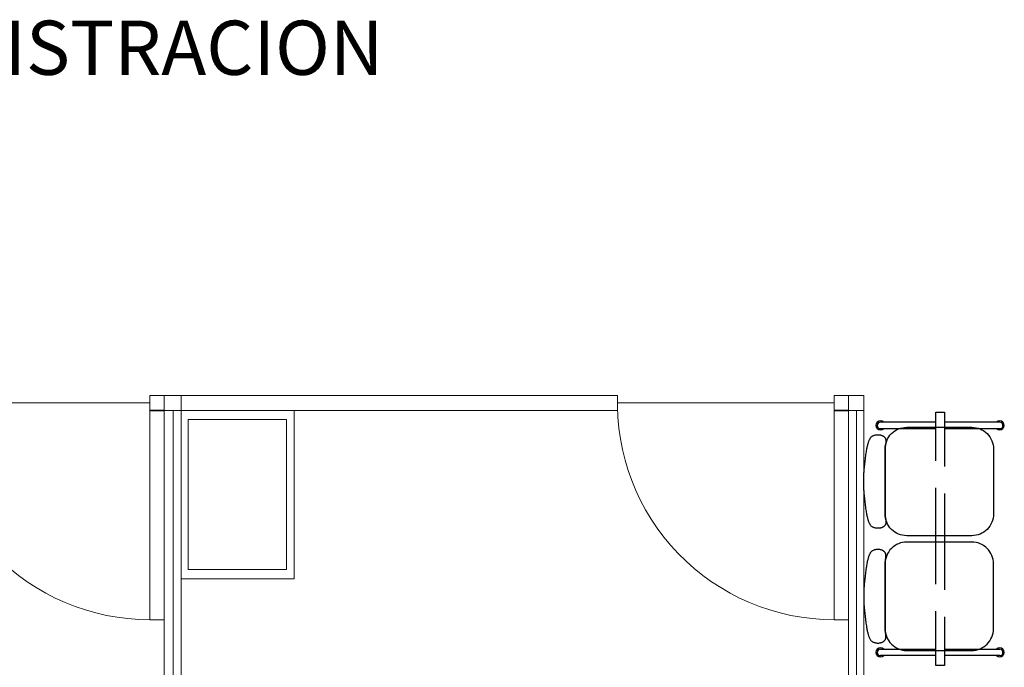
# Model space of a CAD drawing. Units: millimetres. Extents: x 803 to 1063, y 713 to 950.
# Drawn here: x 936 to 940, y 829 to 832 of the extents above; entities that cross this region are included whole.
import ezdxf

# ---------------------------------------------------------------- set-up
doc = ezdxf.new("R2010")
doc.units = ezdxf.units.MM
for name, pattern in [('HIDDEN', [0.375, 0.25, -0.125]), ('HIDDEN2', [0.1875, 0.125, -0.0625]), ('Solid', [0])]:
    doc.linetypes.add(name, pattern=pattern)
doc.layers.add('EQUIPOS', color=7, linetype='Solid', lineweight=0)
doc.layers.add('muebles', color=7, linetype='Continuous')

# ---------------------------------------------------------------- blocks, each defined once
blk = doc.blocks.new('S50')
at = {"layer": 'muebles'}
blk.add_lwpolyline([(-0.1399, 0.4996), (-0.1468, 0.4994), (-0.1525, 0.4992), (-0.1572, 0.499), (-0.161, 0.4988), (-0.164, 0.4985), (-0.1666, 0.4982), (-0.1687, 0.4979), (-0.1707, 0.4977), (-0.1726, 0.4974), (-0.1744, 0.4971), (-0.1761, 0.4968), (-0.1779, 0.4966), (-0.1796, 0.4964), (-0.1813, 0.4962), (-0.183, 0.4961), (-0.1847, 0.496), (-0.1863, 0.4959), (-0.188, 0.4959), (-0.1897, 0.496), (-0.1913, 0.4962), (-0.1929, 0.4964), (-0.1945, 0.4968), (-0.196, 0.4973), (-0.1975, 0.4978), (-0.199, 0.4985), (-0.2004, 0.4993), (-0.2017, 0.5002), (-0.203, 0.5012), (-0.2042, 0.5023), (-0.2054, 0.5035), (-0.2065, 0.5047), (-0.2076, 0.506), (-0.2086, 0.5074), (-0.2096, 0.5088), (-0.2105, 0.5103), (-0.2113, 0.5119), (-0.2121, 0.5136), (-0.2129, 0.5154), (-0.2135, 0.5173), (-0.2141, 0.5193), (-0.2146, 0.5215), (-0.2151, 0.5237), (-0.2154, 0.5261), (-0.2157, 0.5286), (-0.2159, 0.5312), (-0.2159, 0.5339), (-0.2158, 0.5365), (-0.2156, 0.5393), (-0.2153, 0.542), (-0.2148, 0.5447), (-0.2141, 0.5474), (-0.2134, 0.5501), (-0.2124, 0.5526), (-0.2113, 0.5551), (-0.2101, 0.5574), (-0.2087, 0.5596), (-0.2072, 0.5616), (-0.2055, 0.5635), (-0.2037, 0.5652), (-0.2017, 0.5667), (-0.1997, 0.5682), (-0.1975, 0.5695), (-0.1953, 0.5708), (-0.1931, 0.5719), (-0.1907, 0.573), (-0.1883, 0.574), (-0.1858, 0.575), (-0.1832, 0.5759), (-0.1805, 0.5768), (-0.1776, 0.5777), (-0.1746, 0.5785), (-0.1714, 0.5794), (-0.168, 0.5802), (-0.1644, 0.5811), (-0.1606, 0.5819), (-0.1564, 0.5828), (-0.152, 0.5836), (-0.1472, 0.5845), (-0.142, 0.5854), (-0.1364, 0.5863), (-0.1304, 0.5872), (-0.124, 0.5881), (-0.1174, 0.5891), (-0.1105, 0.59), (-0.1035, 0.5909), (-0.0965, 0.5917), (-0.0894, 0.5926), (-0.0825, 0.5934), (-0.0758, 0.5941), (-0.0692, 0.5948), (-0.0628, 0.5954), (-0.0567, 0.596), (-0.0508, 0.5965), (-0.0451, 0.597), (-0.0397, 0.5974), (-0.0346, 0.5977), (-0.0297, 0.5979), (-0.0251, 0.5981), (-0.0208, 0.5982), (-0.0166, 0.5983), (-0.0125, 0.5984), (-0.0085, 0.5984), (-0.0046, 0.5984), (-0.0007, 0.5984), (0.0033, 0.5984), (0.0073, 0.5984), (0.0114, 0.5984), (0.0156, 0.5983), (0.02, 0.5982), (0.0245, 0.5981), (0.0293, 0.5979), (0.0342, 0.5977), (0.0395, 0.5974), (0.045, 0.597), (0.0507, 0.5965), (0.0566, 0.596), (0.0628, 0.5954), (0.0692, 0.5948), (0.0758, 0.5941), (0.0825, 0.5934), (0.0894, 0.5926), (0.0965, 0.5917), (0.1035, 0.5909), (0.1105, 0.59), (0.1174, 0.5891), (0.124, 0.5881), (0.1304, 0.5872), (0.1364, 0.5863), (0.142, 0.5854), (0.1472, 0.5845), (0.152, 0.5836), (0.1564, 0.5828), (0.1606, 0.5819), (0.1644, 0.5811), (0.168, 0.5802), (0.1714, 0.5794), (0.1746, 0.5785), (0.1776, 0.5777), (0.1805, 0.5768), (0.1832, 0.5759), (0.1858, 0.575), (0.1883, 0.574), (0.1907, 0.573), (0.1931, 0.5719), (0.1953, 0.5708), (0.1975, 0.5695), (0.1997, 0.5682), (0.2017, 0.5667), (0.2037, 0.5652), (0.2055, 0.5635), (0.2072, 0.5616), (0.2087, 0.5596), (0.2101, 0.5574), (0.2113, 0.5551), (0.2124, 0.5526), (0.2134, 0.5501), (0.2141, 0.5474), (0.2148, 0.5447), (0.2153, 0.542), (0.2156, 0.5393), (0.2158, 0.5365), (0.2159, 0.5339), (0.2159, 0.5312), (0.2157, 0.5286), (0.2154, 0.5261), (0.2151, 0.5237), (0.2146, 0.5215), (0.2141, 0.5193), (0.2135, 0.5173), (0.2129, 0.5154), (0.2121, 0.5136), (0.2113, 0.5119), (0.2105, 0.5103), (0.2096, 0.5088), (0.2086, 0.5074), (0.2076, 0.506), (0.2065, 0.5047), (0.2054, 0.5035), (0.2042, 0.5023), (0.203, 0.5012), (0.2017, 0.5002), (0.2004, 0.4993), (0.199, 0.4985), (0.1975, 0.4978), (0.196, 0.4973), (0.1945, 0.4968), (0.1929, 0.4964), (0.1913, 0.4962), (0.1897, 0.496), (0.188, 0.4959), (0.1863, 0.4959), (0.1847, 0.496), (0.183, 0.4961), (0.1813, 0.4962), (0.1796, 0.4964), (0.1779, 0.4966), (0.1761, 0.4968), (0.1744, 0.4971), (0.1726, 0.4974), (0.1707, 0.4977), (0.1687, 0.4979), (0.1666, 0.4982), (0.164, 0.4985), (0.161, 0.4988), (0.1572, 0.499), (0.1525, 0.4992), (0.1468, 0.4994), (0.1399, 0.4996), (0.1316, 0.4997), (0.1222, 0.4998), (0.1118, 0.4999), (0.1005, 0.5), (0.0886, 0.5), (0.0762, 0.5), (0.0635, 0.5), (0.0507, 0.5), (0.038, 0.5), (0.0253, 0.5), (0.0126, 0.5), (0, 0.5), (-0.0126, 0.5), (-0.0253, 0.5), (-0.038, 0.5), (-0.0507, 0.5), (-0.0635, 0.5), (-0.0762, 0.5), (-0.0886, 0.5), (-0.1005, 0.5), (-0.1118, 0.4999), (-0.1222, 0.4998), (-0.1316, 0.4997)], close=True, dxfattribs=at)
blk.add_lwpolyline([(-0.25, 0.1), (-0.25, 0.4, -0.414214), (-0.15, 0.5), (0.15, 0.5, -0.414214), (0.25, 0.4), (0.25, 0.1, -0.414214), (0.15, 0), (-0.15, 0, -0.414214)], format="xyb", close=True, dxfattribs=at)

msp = doc.modelspace()

# ---------------------------------------------------------------- linework, layer by layer
at = {"lineweight": 35}
for p, q in [((936.6236, 829.8195), (936.5572, 829.8195)), ((939.7809, 829.8195), (939.7145, 829.8195))]:
    msp.add_line(p, q, dxfattribs=at)
at = {"layer": 'EQUIPOS', "color": 0, "linetype": 'Continuous'}
for p, q in [((938.7151, 829.8895), (936.5572, 829.8895)), ((936.7024, 829.8195), (936.7024, 829.8895)), ((939.8509, 829.8895), (939.7145, 829.8895)), ((935.5572, 829.8545), (936.5572, 829.8545)), ((938.7145, 829.8545), (939.7145, 829.8545))]:
    msp.add_line(p, q, dxfattribs=at)
at = {"layer": 'EQUIPOS', "color": 0, "linetype": 'HIDDEN2'}
for p, q in [((936.5572, 829.8895), (936.5572, 828.8545)), ((939.7145, 829.8895), (939.7145, 828.8545))]:
    msp.add_line(p, q, dxfattribs=at)
at = {"layer": 'EQUIPOS'}
for p, q in [((936.6236, 826.3868), (936.6236, 829.8895)), ((939.7809, 826.4564), (939.7809, 829.8895)), ((939.8509, 826.3868), (939.8509, 829.8895)), ((938.7151, 829.8195), (936.5572, 829.8195)), ((938.7151, 829.8195), (936.5572, 829.8195)), ((936.7024, 827.873), (936.7024, 829.8195)), ((939.8509, 829.8195), (939.7145, 829.8195)), ((939.7834, 829.8195), (939.7145, 829.8195))]:
    msp.add_line(p, q, dxfattribs=at)
at = {"layer": 'EQUIPOS', "color": 5, "linetype": 'Continuous'}
for p, q in [((936.6651, 829.8195), (936.6651, 826.4218)), ((939.8169, 829.8195), (939.8169, 826.4218))]:
    msp.add_line(p, q, dxfattribs=at)
at = {"layer": 'EQUIPOS', "color": 0, "linetype": 'Continuous'}
for points in [[(936.6236, 829.8195), (936.6236, 828.8545), (936.5572, 828.8545), (936.5572, 829.8195)], [(939.7809, 829.8195), (939.7809, 828.8545), (939.7145, 828.8545), (939.7145, 829.8195)]]:
    msp.add_lwpolyline(points, close=True, dxfattribs=at)
at = {"layer": 'EQUIPOS'}
for points in [[(936.7024, 829.8195), (937.2237, 829.8195), (937.2237, 829.0435), (936.7024, 829.0435)], [(937.1881, 829.086), (936.7341, 829.086), (936.7341, 829.7786), (937.1881, 829.7786)]]:
    msp.add_lwpolyline(points, close=True, dxfattribs=at)
at = {"layer": 'EQUIPOS', "color": 0, "linetype": 'Continuous'}
for centre in [(936.5572, 829.8545), (939.7145, 829.8545)]:
    msp.add_arc(centre, 1, 177.9942, 270, dxfattribs=at)
at = {"layer": 'muebles', "linetype": 'HIDDEN'}
for p, q in [((940.1833, 829.2129), (940.1833, 829.8114)), ((940.2233, 829.8114), (940.2233, 829.2129)), ((940.1833, 828.6435), (940.1833, 829.2422)), ((940.2233, 829.2422), (940.2233, 828.6435))]:
    msp.add_line(p, q, dxfattribs=at)
at = {"layer": 'muebles'}
for p, q in [((940.1833, 829.8114), (940.2233, 829.8114)), ((939.9136, 829.766), (939.9133, 829.766)), ((940.1833, 829.766), (939.9283, 829.766)), ((940.4783, 829.766), (940.2233, 829.766)), ((939.9133, 829.736), (939.9136, 829.736)), ((939.9283, 829.736), (940.1833, 829.736)), ((940.2233, 829.736), (940.4783, 829.736)), ((939.9133, 828.719), (939.9136, 828.719)), ((939.9283, 828.719), (940.1833, 828.719)), ((940.2233, 828.719), (940.4783, 828.719)), ((939.9136, 828.689), (939.9133, 828.689)), ((940.1833, 828.689), (939.9283, 828.689)), ((940.4783, 828.689), (940.2233, 828.689)), ((940.2233, 828.6435), (940.1833, 828.6435))]:
    msp.add_line(p, q, dxfattribs=at)
for centre, radius, start, end in [((939.9283, 829.751), 0.0211, 45.416, 314.584), ((939.9283, 829.751), 0.015, 90, 270), ((940.4783, 829.751), 0.0211, 225.416, 134.584), ((940.4783, 829.751), 0.015, 270, 90), ((939.9283, 828.704), 0.0211, 45.416, 314.584), ((939.9283, 828.704), 0.015, 90, 270), ((940.4783, 828.704), 0.0211, 225.416, 134.584), ((940.4783, 828.704), 0.015, 270, 90)]:
    msp.add_arc(centre, radius, start, end, dxfattribs=at)

# ---------------------------------------------------------------- block references
at = {"layer": 'muebles', "rotation": 90}
msp.add_blockref('S50', (940.4493, 829.4921), dxfattribs=at)
at = {"layer": 'muebles', "xscale": -1, "rotation": 90}
msp.add_blockref('S50', (940.4493, 828.9629), dxfattribs=at)

# ---------------------------------------------------------------- texts
at = {"layer": 'EQUIPOS', "color": 0, "linetype": 'Continuous', "insert": (934.8206, 831.6178), "char_height": 0.25, "width": 3.813805, "attachment_point": 1}
msp.add_mtext('{\\fArial|b1|i0|c0|p34;ADMINISTRACION}', dxfattribs=at)

doc.saveas('drawing.dxf')
